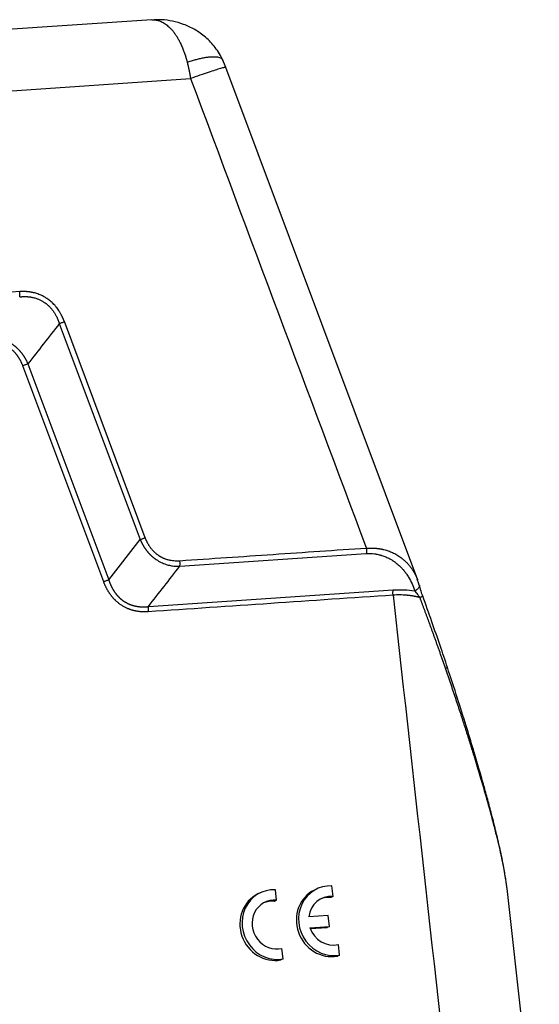
# Model space of a CAD drawing. Units: millimetres. Extents: x 849 to 1443, y 588 to 1008.
# Drawn here: x 986 to 1023, y 662 to 732 of the extents above; entities that cross this region are included whole.
import ezdxf

# ---------------------------------------------------------------- set-up
doc = ezdxf.new("R2010")
doc.units = ezdxf.units.MM
doc.header["$LTSCALE"] = 65.395
doc.layers.add('3D_1136065405002_HP6B_SOLIDLINE', color=7, linetype='CONTINUOUS')

msp = doc.modelspace()

# ---------------------------------------------------------------- linework, layer by layer
at = {"layer": '3D_1136065405002_HP6B_SOLIDLINE', "color": 7, "linetype": 'Continuous'}
for p, q in [((995.668, 731.617), (951.226, 728.591)), ((1014.52, 691.884), (1000.919, 728.241)), ((952.267, 724.305), (998.417, 727.448)), ((989.116, 710.078), (994.846, 694.761)), ((995.204, 694.895), (989.474, 710.213)), ((992.259, 691.767), (986.529, 707.085)), ((986.887, 707.219), (992.617, 691.901)), ((992.617, 691.901), (994.846, 694.761)), ((997.655, 692.869), (1010.871, 693.769)), ((995.426, 690.009), (1012.779, 691.191)), ((1003.346, 669.709), (1003.19, 669.633)), ((1004.514, 669.186), (1004.431, 669.932)), ((1007.349, 669.981), (1007.193, 669.905)), ((1008.516, 669.458), (1008.434, 670.204)), ((1023.136, 649.418), (1020.848, 670.014)), ((1004.514, 669.186), (1004.358, 669.109)), ((1008.516, 669.458), (1008.361, 669.382)), ((1008.172, 668.103), (1006.794, 668.009)), ((1008.257, 667.337), (1008.172, 668.103)), ((1006.879, 667.243), (1008.257, 667.337)), ((1006.902, 667.179), (1008.102, 667.261)), ((1008.257, 667.337), (1008.102, 667.261)), ((1008.978, 665.303), (1008.895, 666.049)), ((1004.975, 665.03), (1004.892, 665.776)), ((1004.975, 665.03), (1004.82, 664.954)), ((1008.978, 665.303), (1008.822, 665.226))]:
    msp.add_line(p, q, dxfattribs=at)
for centre, major_axis, start_param, end_param in [((1008.448, 667.736), (-1.099, 2.246), 5.80828, 9.169072), ((1004.289, 667.387), (-1.099, 2.246), 0.000017, 2.885886), ((1004.445, 667.463), (-1.099, 2.246), 5.80828, 9.169072), ((1008.292, 667.66), (-1.099, 2.246), 0.000017, 2.885886), ((1008.448, 667.736), (0.769, -1.572), 2.619387, 4.123216), ((1004.445, 667.463), (0.769, -1.572), 2.619387, 6.07478), ((1004.289, 667.387), (0.769, -1.572), 2.619387, 3.088888), ((1008.292, 667.66), (0.769, -1.572), 2.619387, 3.08884), ((1008.448, 667.736), (0.769, -1.572), 4.570951, 6.07478)]:
    msp.add_ellipse(centre, major_axis=major_axis, ratio=0.938133, start_param=start_param, end_param=end_param, dxfattribs=at)
for points, degree, knots in [([(995.669, 731.617), (995.67, 731.617), (995.677, 731.618), (995.69, 731.619), (995.709, 731.62), (995.727, 731.62), (995.745, 731.62), (995.764, 731.62), (995.782, 731.62), (995.8, 731.62), (995.817, 731.619), (995.828, 731.618), (995.832, 731.618)], 3, [0, 0, 0, 0, 0.021545, 0.133538, 0.245554, 0.357592, 0.469649, 0.581724, 0.693816, 0.805923, 0.918044, 1, 1, 1, 1]), ([(1000.718, 728.724), (1000.565, 729.056), (1000.21, 729.649), (999.512, 730.388), (998.744, 730.934), (997.948, 731.311), (997.154, 731.535), (996.447, 731.629), (996.011, 731.622), (995.832, 731.608)], 3, [0, 0, 0, 0, 0.180067, 0.347205, 0.502429, 0.647272, 0.783177, 0.91128, 1, 1, 1, 1]), ([(995.832, 731.618), (995.834, 731.618), (995.841, 731.618), (995.887, 731.614), (995.97, 731.604), (996.088, 731.58), (996.209, 731.543), (996.339, 731.491), (996.474, 731.423), (996.614, 731.336), (996.751, 731.234), (996.885, 731.118), (997.027, 730.976), (997.174, 730.807), (997.321, 730.611), (997.457, 730.405), (997.58, 730.193), (997.678, 730.003), (997.755, 729.839), (997.816, 729.703), (997.872, 729.566), (997.925, 729.43), (997.966, 729.317), (997.996, 729.23), (998.017, 729.168), (998.037, 729.106), (998.057, 729.045), (998.076, 728.983), (998.094, 728.921), (998.112, 728.86), (998.129, 728.798), (998.146, 728.737), (998.162, 728.676), (998.172, 728.636), (998.177, 728.615)], 3, [0, 0, 0, 0, 0.001739, 0.008201, 0.048103, 0.089307, 0.131821, 0.175652, 0.226188, 0.276556, 0.326731, 0.376699, 0.426467, 0.489449, 0.54978, 0.607437, 0.662464, 0.714887, 0.74661, 0.777522, 0.807633, 0.836966, 0.865546, 0.878337, 0.89102, 0.903592, 0.91605, 0.928393, 0.94062, 0.95273, 0.964723, 0.976599, 0.988357, 1, 1, 1, 1]), ([(998.177, 728.615), (998.275, 728.648), (998.374, 728.68), (998.571, 728.739), (998.669, 728.768), (998.863, 728.82), (998.959, 728.844), (999.148, 728.888), (999.24, 728.908), (999.42, 728.942), (999.508, 728.956), (999.676, 728.979), (999.758, 728.988), (999.912, 729), (999.985, 729.003), (1000.122, 729.002), (1000.186, 728.999), (1000.304, 728.986), (1000.358, 728.977), (1000.455, 728.952), (1000.498, 728.936), (1000.573, 728.9), (1000.605, 728.879), (1000.657, 728.832), (1000.678, 728.805), (1000.695, 728.773), (1000.697, 728.77), (1000.698, 728.767)], 3, [0, 0, 0, 0, 0.082512, 0.082512, 0.165023, 0.165023, 0.247535, 0.247535, 0.330047, 0.330047, 0.412558, 0.412558, 0.49507, 0.49507, 0.577582, 0.577582, 0.660093, 0.660093, 0.742605, 0.742605, 0.825117, 0.825117, 0.907628, 0.907628, 0.99014, 0.99014, 1, 1, 1, 1]), ([(998.177, 728.616), (998.18, 728.605), (998.185, 728.585), (998.193, 728.553), (998.201, 728.521), (998.208, 728.488), (998.216, 728.455), (998.225, 728.421), (998.233, 728.386), (998.241, 728.351), (998.249, 728.315), (998.257, 728.278), (998.266, 728.241), (998.274, 728.202), (998.282, 728.164), (998.291, 728.124), (998.299, 728.084), (998.308, 728.043), (998.316, 728.001), (998.325, 727.959), (998.333, 727.916), (998.342, 727.872), (998.35, 727.828), (998.359, 727.783), (998.367, 727.737), (998.375, 727.691), (998.384, 727.644), (998.392, 727.596), (998.4, 727.547), (998.409, 727.498), (998.414, 727.465), (998.417, 727.448)], 3, [0, 0, 0, 0, 0.027374, 0.055255, 0.083644, 0.11254, 0.141943, 0.171854, 0.202273, 0.2332, 0.264634, 0.296576, 0.329026, 0.361984, 0.39545, 0.429424, 0.463907, 0.498897, 0.534396, 0.570402, 0.606917, 0.64394, 0.681471, 0.71951, 0.758057, 0.797111, 0.836674, 0.876744, 0.917322, 0.958407, 1, 1, 1, 1]), ([(1000.919, 728.241), (1000.918, 728.243), (1000.916, 728.245), (1000.895, 728.25), (1000.855, 728.245), (1000.729, 728.217), (1000.644, 728.194), (1000.431, 728.132), (1000.303, 728.093), (1000.009, 727.999), (999.844, 727.945), (999.481, 727.822), (999.284, 727.755), (998.866, 727.609), (998.646, 727.53), (998.417, 727.448)], 3, [0, 0, 0, 0, 0.04411, 0.04411, 0.203425, 0.203425, 0.36274, 0.36274, 0.522055, 0.522055, 0.68137, 0.68137, 0.840685, 0.840685, 1, 1, 1, 1]), ([(986.307, 711.97), (986.312, 711.996), (986.315, 712.025), (986.321, 712.084), (986.322, 712.115), (986.323, 712.178), (986.323, 712.211), (986.32, 712.276), (986.317, 712.309), (986.314, 712.341)], 3, [0, 0, 0, 0, 0.25, 0.25, 0.5, 0.5, 0.75, 0.75, 1, 1, 1, 1]), ([(989.474, 710.213), (989.47, 710.223), (989.463, 710.243), (989.451, 710.273), (989.439, 710.304), (989.426, 710.334), (989.414, 710.365), (989.4, 710.396), (989.387, 710.427), (989.373, 710.459), (989.359, 710.49), (989.344, 710.522), (989.329, 710.554), (989.313, 710.586), (989.297, 710.619), (989.281, 710.651), (989.264, 710.683), (989.246, 710.716), (989.219, 710.767), (989.176, 710.843), (989.111, 710.949), (989.029, 711.073), (988.921, 711.22), (988.802, 711.363), (988.692, 711.479), (988.592, 711.576), (988.489, 711.668), (988.367, 711.766), (988.217, 711.873), (988.037, 711.983), (987.847, 712.079), (987.675, 712.151), (987.524, 712.204), (987.396, 712.241), (987.293, 712.267), (987.216, 712.284), (987.138, 712.299), (987.059, 712.312), (986.984, 712.323), (986.914, 712.331), (986.849, 712.337), (986.786, 712.342), (986.723, 712.346), (986.662, 712.348), (986.601, 712.349), (986.542, 712.35), (986.483, 712.349), (986.426, 712.347), (986.369, 712.345), (986.332, 712.342), (986.314, 712.341)], 3, [0, 0, 0, 0, 0.007648, 0.015373, 0.023174, 0.031053, 0.039008, 0.047041, 0.055152, 0.06334, 0.071607, 0.079951, 0.088374, 0.096876, 0.105456, 0.114116, 0.122855, 0.131674, 0.140573, 0.164193, 0.193771, 0.229316, 0.270844, 0.32423, 0.36268, 0.386156, 0.424043, 0.461964, 0.499911, 0.557008, 0.61585, 0.65529, 0.694665, 0.733971, 0.753521, 0.773197, 0.793, 0.812933, 0.832995, 0.849435, 0.86562, 0.88155, 0.897227, 0.912653, 0.927829, 0.942756, 0.957435, 0.971868, 0.986056, 1, 1, 1, 1]), ([(986.308, 711.968), (986.318, 711.969), (986.337, 711.972), (986.368, 711.976), (986.401, 711.979), (986.437, 711.983), (986.476, 711.986), (986.517, 711.988), (986.561, 711.991), (986.608, 711.992), (986.657, 711.993), (986.709, 711.993), (986.763, 711.991), (986.82, 711.989), (986.879, 711.984), (986.941, 711.979), (987.006, 711.971), (987.073, 711.962), (987.143, 711.95), (987.229, 711.933), (987.328, 711.909), (987.438, 711.877), (987.543, 711.842), (987.642, 711.803), (987.735, 711.762), (987.823, 711.719), (987.904, 711.675), (987.981, 711.63), (988.072, 711.57), (988.183, 711.49), (988.313, 711.381), (988.447, 711.252), (988.581, 711.101), (988.687, 710.96), (988.767, 710.839), (988.823, 710.749), (988.872, 710.661), (988.916, 710.578), (988.954, 710.499), (988.988, 710.424), (989.017, 710.354), (989.043, 710.289), (989.065, 710.228), (989.084, 710.174), (989.1, 710.124), (989.11, 710.093), (989.114, 710.078)], 3, [0, 0, 0, 0, 0.007962, 0.016626, 0.025993, 0.036063, 0.046838, 0.058318, 0.070505, 0.0834, 0.097004, 0.111318, 0.126344, 0.142083, 0.158538, 0.175709, 0.193599, 0.21221, 0.231544, 0.251603, 0.284093, 0.315378, 0.34545, 0.374302, 0.401925, 0.428315, 0.453465, 0.47737, 0.500027, 0.541658, 0.587345, 0.637059, 0.690762, 0.748411, 0.778183, 0.806333, 0.83287, 0.8578, 0.881129, 0.902862, 0.923004, 0.941561, 0.958535, 0.973931, 0.987752, 1, 1, 1, 1]), ([(989.114, 710.078), (989.142, 710.089), (989.171, 710.1), (989.231, 710.123), (989.262, 710.135), (989.323, 710.158), (989.354, 710.169), (989.415, 710.192), (989.445, 710.202), (989.474, 710.213)], 3, [0, 0, 0, 0, 0.25, 0.25, 0.5, 0.5, 0.75, 0.75, 1, 1, 1, 1]), ([(986.529, 707.085), (986.369, 707.513), (986.115, 707.844), (985.877, 708.155), (985.258, 708.571), (984.891, 708.668), (984.504, 708.769), (984.071, 708.74)], 2, [0, 0, 0, 0.25, 0.25, 0.5, 0.75, 0.75, 1, 1, 1]), ([(984.078, 709.111), (984.088, 709.111), (984.106, 709.112), (984.135, 709.112), (984.163, 709.112), (984.191, 709.112), (984.219, 709.111), (984.247, 709.11), (984.275, 709.109), (984.303, 709.108), (984.331, 709.107), (984.358, 709.105), (984.386, 709.103), (984.413, 709.101), (984.441, 709.098), (984.468, 709.095), (984.495, 709.093), (984.523, 709.089), (984.55, 709.086), (984.577, 709.082), (984.604, 709.078), (984.63, 709.074), (984.657, 709.07), (984.684, 709.065), (984.71, 709.06), (984.737, 709.055), (984.763, 709.05), (984.79, 709.044), (984.816, 709.038), (984.842, 709.032), (984.868, 709.026), (984.894, 709.019), (984.92, 709.013), (984.945, 709.006), (984.971, 708.999), (984.996, 708.991), (985.022, 708.983), (985.047, 708.975), (985.072, 708.967), (985.097, 708.959), (985.122, 708.95), (985.147, 708.942), (985.172, 708.933), (985.197, 708.923), (985.221, 708.914), (985.246, 708.904), (985.27, 708.894), (985.294, 708.884), (985.318, 708.874), (985.342, 708.863), (985.366, 708.852), (985.39, 708.841), (985.413, 708.83), (985.437, 708.818), (985.46, 708.807), (985.483, 708.795), (985.507, 708.783), (985.53, 708.77), (985.552, 708.758), (985.575, 708.745), (985.598, 708.732), (985.62, 708.719), (985.643, 708.705), (985.665, 708.692), (985.687, 708.678), (985.709, 708.664), (985.731, 708.65), (985.759, 708.631), (985.793, 708.607), (985.833, 708.579), (985.873, 708.549), (985.913, 708.519), (985.952, 708.488), (985.99, 708.456), (986.028, 708.424), (986.066, 708.39), (986.103, 708.356), (986.14, 708.322), (986.176, 708.286), (986.212, 708.25), (986.247, 708.213), (986.282, 708.175), (986.316, 708.136), (986.35, 708.097), (986.383, 708.057), (986.416, 708.016), (986.448, 707.975), (986.48, 707.933), (986.511, 707.89), (986.542, 707.847), (986.572, 707.802), (986.601, 707.757), (986.63, 707.712), (986.659, 707.665), (986.686, 707.619), (986.714, 707.571), (986.74, 707.523), (986.766, 707.474), (986.792, 707.424), (986.817, 707.374), (986.841, 707.323), (986.864, 707.271), (986.879, 707.236), (986.887, 707.219)], 3, [0, 0, 0, 0, 0.0082, 0.016374, 0.024523, 0.032646, 0.040745, 0.048818, 0.056867, 0.064892, 0.072893, 0.080871, 0.088825, 0.096756, 0.104664, 0.112549, 0.120413, 0.128255, 0.136075, 0.143873, 0.151651, 0.159409, 0.167146, 0.174863, 0.18256, 0.190238, 0.197897, 0.205537, 0.213159, 0.220762, 0.228348, 0.235917, 0.243469, 0.251004, 0.258522, 0.266025, 0.273512, 0.280983, 0.28844, 0.295882, 0.30331, 0.310723, 0.318124, 0.325511, 0.332885, 0.340247, 0.347597, 0.354935, 0.362262, 0.369578, 0.376883, 0.384178, 0.391463, 0.398739, 0.406005, 0.413263, 0.420513, 0.427755, 0.434989, 0.442216, 0.449436, 0.45665, 0.463858, 0.471061, 0.478258, 0.48545, 0.492638, 0.499822, 0.513373, 0.526939, 0.540524, 0.55413, 0.56776, 0.581416, 0.595102, 0.608819, 0.622571, 0.636359, 0.650187, 0.664057, 0.677971, 0.691932, 0.705942, 0.720004, 0.73412, 0.748292, 0.762523, 0.776816, 0.791171, 0.805592, 0.820081, 0.83464, 0.849271, 0.863977, 0.878758, 0.893618, 0.908559, 0.923582, 0.938689, 0.953883, 0.969164, 0.984536, 1, 1, 1, 1]), ([(994.846, 694.761), (994.874, 694.771), (994.903, 694.783), (994.962, 694.805), (994.992, 694.817), (995.054, 694.84), (995.084, 694.851), (995.145, 694.874), (995.175, 694.885), (995.204, 694.895)], 3, [0, 0, 0, 0, 0.25, 0.25, 0.5, 0.5, 0.75, 0.75, 1, 1, 1, 1]), ([(994.847, 694.761), (994.851, 694.752), (994.858, 694.735), (994.869, 694.71), (994.88, 694.684), (994.892, 694.657), (994.904, 694.631), (994.917, 694.605), (994.93, 694.578), (994.943, 694.551), (994.956, 694.524), (994.97, 694.496), (994.985, 694.469), (995, 694.441), (995.015, 694.413), (995.031, 694.385), (995.047, 694.357), (995.063, 694.329), (995.08, 694.3), (995.098, 694.272), (995.116, 694.243), (995.134, 694.214), (995.153, 694.186), (995.172, 694.157), (995.192, 694.128), (995.213, 694.099), (995.234, 694.07), (995.255, 694.04), (995.277, 694.011), (995.3, 693.982), (995.323, 693.953), (995.346, 693.924), (995.371, 693.895), (995.395, 693.866), (995.421, 693.837), (995.447, 693.808), (995.473, 693.78), (995.5, 693.751), (995.528, 693.722), (995.556, 693.694), (995.585, 693.666), (995.615, 693.638), (995.645, 693.61), (995.675, 693.582), (995.707, 693.555), (995.739, 693.528), (995.771, 693.501), (995.805, 693.474), (995.838, 693.448), (995.873, 693.422), (995.908, 693.396), (995.944, 693.371), (996.08, 693.277), (996.32, 693.14), (996.665, 693.002), (996.989, 692.917), (997.286, 692.875), (997.489, 692.867), (997.608, 692.869), (997.639, 692.87), (997.654, 692.87)], 3, [0, 0, 0, 0, 0.007504, 0.015099, 0.022786, 0.030564, 0.038434, 0.046395, 0.054448, 0.062593, 0.070829, 0.079157, 0.087576, 0.096087, 0.10469, 0.113384, 0.12217, 0.131048, 0.140018, 0.14908, 0.158233, 0.167479, 0.176817, 0.186247, 0.195769, 0.205383, 0.215089, 0.224888, 0.23478, 0.244763, 0.25484, 0.265009, 0.275271, 0.285626, 0.296074, 0.306615, 0.317249, 0.327976, 0.338797, 0.349711, 0.360719, 0.371821, 0.383017, 0.394306, 0.40569, 0.417168, 0.42874, 0.440407, 0.452169, 0.464025, 0.475977, 0.488024, 0.500166, 0.612757, 0.716231, 0.810679, 0.896165, 0.972725, 0.986733, 1, 1, 1, 1]), ([(997.662, 693.24), (997.654, 693.239), (997.638, 693.238), (997.615, 693.237), (997.591, 693.236), (997.524, 693.233), (997.408, 693.232), (997.231, 693.241), (997.031, 693.267), (996.854, 693.307), (996.715, 693.348), (996.627, 693.379), (996.559, 693.406), (996.509, 693.428), (996.478, 693.442), (996.449, 693.455), (996.416, 693.471), (996.374, 693.492), (996.332, 693.515), (996.29, 693.539), (996.248, 693.564), (996.207, 693.589), (996.166, 693.616), (996.086, 693.672), (995.97, 693.761), (995.85, 693.872), (995.759, 693.966), (995.694, 694.04), (995.632, 694.116), (995.577, 694.189), (995.53, 694.257), (995.489, 694.32), (995.451, 694.381), (995.415, 694.442), (995.381, 694.502), (995.35, 694.562), (995.321, 694.62), (995.294, 694.677), (995.269, 694.734), (995.246, 694.789), (995.224, 694.842), (995.211, 694.878), (995.204, 694.895)], 3, [0, 0, 0, 0, 0.007606, 0.015276, 0.023009, 0.030807, 0.079505, 0.136184, 0.200886, 0.273675, 0.309336, 0.338802, 0.36206, 0.379103, 0.389925, 0.394521, 0.40928, 0.424135, 0.439086, 0.454131, 0.469271, 0.484506, 0.499834, 0.515255, 0.575177, 0.635946, 0.666216, 0.696466, 0.726695, 0.756904, 0.780307, 0.803129, 0.825372, 0.847039, 0.868134, 0.88866, 0.90862, 0.928015, 0.946849, 0.965123, 0.982839, 1, 1, 1, 1]), ([(1010.877, 694.14), (1008.675, 693.99), (1004.27, 693.69), (999.864, 693.39), (997.662, 693.24)], 3, [0, 0, 0, 0, 0.499997, 1, 1, 1, 1]), ([(1010.877, 694.14), (1010.881, 694.106), (1010.884, 694.071), (1010.887, 694.003), (1010.887, 693.97), (1010.886, 693.906), (1010.884, 693.875), (1010.878, 693.819), (1010.875, 693.792), (1010.871, 693.769)], 3, [0, 0, 0, 0, 0.25, 0.25, 0.5, 0.5, 0.75, 0.75, 1, 1, 1, 1]), ([(1010.877, 694.14), (1010.886, 694.141), (1010.904, 694.142), (1010.931, 694.145), (1010.958, 694.147), (1010.985, 694.149), (1011.012, 694.151), (1011.039, 694.152), (1011.066, 694.154), (1011.093, 694.155), (1011.12, 694.156), (1011.147, 694.157), (1011.174, 694.158), (1011.201, 694.158), (1011.229, 694.158), (1011.256, 694.159), (1011.283, 694.158), (1011.31, 694.158), (1011.337, 694.158), (1011.364, 694.157), (1011.392, 694.156), (1011.419, 694.155), (1011.446, 694.153), (1011.473, 694.152), (1011.5, 694.15), (1011.528, 694.148), (1011.555, 694.146), (1011.582, 694.144), (1011.609, 694.141), (1011.636, 694.138), (1011.664, 694.135), (1011.691, 694.132), (1011.718, 694.129), (1011.745, 694.125), (1011.772, 694.121), (1011.799, 694.117), (1011.826, 694.113), (1011.853, 694.109), (1011.88, 694.104), (1011.907, 694.099), (1011.934, 694.094), (1011.961, 694.089), (1011.988, 694.083), (1012.015, 694.078), (1012.042, 694.072), (1012.069, 694.066), (1012.096, 694.059), (1012.167, 694.042), (1012.281, 694.01), (1012.436, 693.96), (1012.589, 693.902), (1012.739, 693.836), (1012.888, 693.763), (1013.034, 693.681), (1013.18, 693.589), (1013.328, 693.485), (1013.478, 693.368), (1013.628, 693.236), (1013.775, 693.09), (1013.918, 692.929), (1014.056, 692.753), (1014.148, 692.618), (1014.202, 692.532), (1014.221, 692.502), (1014.24, 692.47), (1014.26, 692.437), (1014.279, 692.402), (1014.299, 692.366), (1014.32, 692.329), (1014.34, 692.29), (1014.36, 692.25), (1014.381, 692.208), (1014.402, 692.165), (1014.422, 692.121), (1014.443, 692.075), (1014.461, 692.032), (1014.472, 692.005), (1014.477, 691.993)], 3, [0, 0, 0, 0, 0.004961, 0.009935, 0.014922, 0.019922, 0.024935, 0.029961, 0.035001, 0.040055, 0.045123, 0.050205, 0.0553, 0.060411, 0.065536, 0.070675, 0.07583, 0.081, 0.086184, 0.091385, 0.0966, 0.101832, 0.107079, 0.112342, 0.117621, 0.122917, 0.128229, 0.133558, 0.138903, 0.144265, 0.149644, 0.155041, 0.160454, 0.165885, 0.171334, 0.1768, 0.182284, 0.187787, 0.193307, 0.198845, 0.204402, 0.209977, 0.215571, 0.221184, 0.226815, 0.232465, 0.238135, 0.243824, 0.27767, 0.312196, 0.34742, 0.383364, 0.419495, 0.457208, 0.496518, 0.537435, 0.582257, 0.629472, 0.679093, 0.73113, 0.785591, 0.842486, 0.850977, 0.85979, 0.868924, 0.878381, 0.888159, 0.898259, 0.908682, 0.919426, 0.930492, 0.94188, 0.95359, 0.965623, 0.977977, 0.990653, 1, 1, 1, 1]), ([(1010.871, 693.769), (1011.066, 693.782), (1011.26, 693.776), (1011.538, 693.741), (1011.675, 693.717), (1011.829, 693.679), (1011.905, 693.658), (1011.937, 693.648), (1011.958, 693.642), (1011.967, 693.639), (1012.078, 693.604), (1012.174, 693.568), (1012.314, 693.508), (1012.383, 693.477), (1012.461, 693.438), (1012.499, 693.418), (1012.519, 693.408), (1012.527, 693.404), (1012.532, 693.401), (1012.536, 693.399), (1012.558, 693.387), (1012.591, 693.368), (1012.66, 693.328), (1012.686, 693.312), (1012.729, 693.285), (1012.751, 693.27), (1012.775, 693.254), (1012.792, 693.243), (1012.801, 693.237), (1012.868, 693.191), (1012.919, 693.153), (1012.984, 693.103), (1013.004, 693.088), (1013.031, 693.066), (1013.044, 693.056), (1013.058, 693.044), (1013.063, 693.039), (1013.067, 693.036), (1013.068, 693.036), (1013.155, 692.964), (1013.275, 692.854), (1013.386, 692.738), (1013.441, 692.679), (1013.467, 692.649), (1013.498, 692.614), (1013.513, 692.596), (1013.521, 692.587), (1013.524, 692.584), (1013.526, 692.581), (1013.528, 692.579), (1013.534, 692.572), (1013.553, 692.549), (1013.601, 692.489), (1013.62, 692.465), (1013.652, 692.422), (1013.669, 692.399), (1013.691, 692.369), (1013.703, 692.353), (1013.707, 692.347), (1013.711, 692.342), (1013.713, 692.339), (1013.775, 692.251), (1013.829, 692.167), (1014.055, 691.79), (1014.196, 691.465), (1014.297, 691.125)], 3, [0, 0, 0, 0, 0.125, 0.125, 0.1875, 0.21875, 0.234375, 0.242188, 0.242188, 0.25, 0.25, 0.3125, 0.3125, 0.34375, 0.359375, 0.367188, 0.371094, 0.373047, 0.373047, 0.375, 0.375, 0.40625, 0.40625, 0.421875, 0.421875, 0.429688, 0.433594, 0.433594, 0.4375, 0.4375, 0.46875, 0.46875, 0.484375, 0.484375, 0.492188, 0.496094, 0.498047, 0.498047, 0.5, 0.5, 0.5625, 0.59375, 0.59375, 0.609375, 0.617188, 0.621094, 0.623047, 0.624023, 0.624023, 0.625, 0.625, 0.65625, 0.65625, 0.671875, 0.671875, 0.679688, 0.683594, 0.685547, 0.686523, 0.686523, 0.6875, 0.6875, 0.75, 0.75, 1, 1, 1, 1]), ([(997.654, 692.87), (997.659, 692.896), (997.663, 692.925), (997.669, 692.983), (997.671, 693.014), (997.672, 693.077), (997.671, 693.11), (997.668, 693.175), (997.665, 693.207), (997.662, 693.24)], 3, [0, 0, 0, 0, 0.25, 0.25, 0.5, 0.5, 0.75, 0.75, 1, 1, 1, 1]), ([(992.617, 691.901), (992.62, 691.892), (992.626, 691.875), (992.635, 691.848), (992.644, 691.822), (992.653, 691.795), (992.663, 691.769), (992.672, 691.743), (992.682, 691.717), (992.692, 691.692), (992.702, 691.666), (992.712, 691.641), (992.722, 691.616), (992.733, 691.591), (992.744, 691.566), (992.754, 691.542), (992.765, 691.517), (992.776, 691.493), (992.788, 691.469), (992.799, 691.445), (992.811, 691.422), (992.823, 691.398), (992.834, 691.375), (992.846, 691.352), (992.859, 691.329), (992.871, 691.306), (992.883, 691.283), (992.896, 691.261), (992.909, 691.239), (992.922, 691.217), (992.935, 691.195), (992.948, 691.173), (992.961, 691.151), (992.975, 691.13), (992.989, 691.109), (993.002, 691.088), (993.016, 691.067), (993.03, 691.047), (993.045, 691.026), (993.059, 691.006), (993.073, 690.986), (993.088, 690.966), (993.103, 690.947), (993.118, 690.927), (993.133, 690.908), (993.148, 690.889), (993.163, 690.87), (993.179, 690.851), (993.194, 690.833), (993.21, 690.815), (993.226, 690.797), (993.242, 690.779), (993.258, 690.761), (993.274, 690.743), (993.29, 690.726), (993.307, 690.709), (993.323, 690.692), (993.34, 690.675), (993.357, 690.659), (993.374, 690.642), (993.391, 690.626), (993.408, 690.61), (993.425, 690.595), (993.443, 690.579), (993.46, 690.564), (993.478, 690.549), (993.496, 690.534), (993.514, 690.519), (993.532, 690.504), (993.55, 690.49), (993.568, 690.476), (993.587, 690.462), (993.605, 690.448), (993.624, 690.435), (993.643, 690.421), (993.662, 690.408), (993.688, 690.39), (993.722, 690.368), (993.763, 690.342), (993.806, 690.317), (993.848, 690.292), (993.892, 690.269), (993.936, 690.246), (993.98, 690.225), (994.025, 690.204), (994.071, 690.184), (994.117, 690.165), (994.164, 690.147), (994.211, 690.13), (994.259, 690.114), (994.307, 690.099), (994.356, 690.085), (994.405, 690.072), (994.455, 690.06), (994.505, 690.048), (994.556, 690.038), (994.607, 690.029), (994.658, 690.021), (994.711, 690.013), (994.763, 690.007), (994.816, 690.001), (994.87, 689.997), (994.923, 689.994), (994.978, 689.991), (995.032, 689.99), (995.088, 689.99), (995.143, 689.99), (995.199, 689.992), (995.255, 689.995), (995.312, 689.999), (995.369, 690.003), (995.407, 690.007), (995.426, 690.009)], 3, [0, 0, 0, 0, 0.00747, 0.014911, 0.022323, 0.029706, 0.037061, 0.044388, 0.051687, 0.058958, 0.066202, 0.073419, 0.080609, 0.087773, 0.09491, 0.102022, 0.109108, 0.116168, 0.123203, 0.130214, 0.1372, 0.144162, 0.1511, 0.158014, 0.164905, 0.171773, 0.178619, 0.185442, 0.192244, 0.199023, 0.205782, 0.212519, 0.219236, 0.225932, 0.232609, 0.239266, 0.245903, 0.252522, 0.259122, 0.265704, 0.272269, 0.278815, 0.285345, 0.291858, 0.298355, 0.304835, 0.3113, 0.31775, 0.324185, 0.330605, 0.337012, 0.343405, 0.349784, 0.356151, 0.362505, 0.368848, 0.375178, 0.381497, 0.387806, 0.394104, 0.400392, 0.406671, 0.41294, 0.4192, 0.425452, 0.431697, 0.437934, 0.444163, 0.450386, 0.456603, 0.462814, 0.46902, 0.475221, 0.481417, 0.487609, 0.493798, 0.499984, 0.513231, 0.526496, 0.539782, 0.553094, 0.566437, 0.579814, 0.59323, 0.606689, 0.620194, 0.633751, 0.647362, 0.661033, 0.674767, 0.688567, 0.702438, 0.716383, 0.730406, 0.744511, 0.758702, 0.772981, 0.787352, 0.801819, 0.816384, 0.831052, 0.845825, 0.860707, 0.8757, 0.890807, 0.906032, 0.921377, 0.936845, 0.952439, 0.968161, 0.984014, 1, 1, 1, 1]), ([(995.419, 689.639), (994.863, 689.601), (994.361, 689.733), (993.892, 689.856), (993.099, 690.39), (992.792, 690.791), (992.466, 691.215), (992.259, 691.767)], 2, [0, 0, 0, 0.25, 0.25, 0.5, 0.75, 0.75, 1, 1, 1]), ([(1012.772, 690.82), (1012.769, 690.853), (1012.766, 690.885), (1012.763, 690.951), (1012.763, 690.983), (1012.764, 691.047), (1012.766, 691.077), (1012.771, 691.137), (1012.775, 691.165), (1012.779, 691.191)], 3, [0, 0, 0, 0, 0.25, 0.25, 0.5, 0.5, 0.75, 0.75, 1, 1, 1, 1]), ([(1014.635, 691.525), (1014.637, 691.508), (1014.637, 691.491), (1014.632, 691.451), (1014.627, 691.427), (1014.608, 691.381), (1014.596, 691.358), (1014.565, 691.312), (1014.546, 691.29), (1014.504, 691.248), (1014.481, 691.228), (1014.431, 691.193), (1014.405, 691.176), (1014.351, 691.148), (1014.324, 691.136), (1014.297, 691.125)], 3, [0, 0, 0, 0, 0.118117, 0.118117, 0.265098, 0.265098, 0.412078, 0.412078, 0.559059, 0.559059, 0.706039, 0.706039, 0.85302, 0.85302, 1, 1, 1, 1]), ([(1014.884, 690.729), (1014.837, 690.863), (1014.769, 691.067), (1014.692, 691.334), (1014.653, 691.464), (1014.634, 691.527)], 3, [0, 0, 0, 0, 0.431651, 0.698321, 1, 1, 1, 1]), ([(1014.677, 690.647), (1014.665, 690.65), (1014.642, 690.656), (1014.606, 690.665), (1014.57, 690.674), (1014.535, 690.683), (1014.499, 690.691), (1014.463, 690.699), (1014.427, 690.707), (1014.391, 690.715), (1014.355, 690.722), (1014.319, 690.729), (1014.283, 690.736), (1014.247, 690.743), (1014.211, 690.749), (1014.174, 690.755), (1014.138, 690.761), (1014.101, 690.767), (1014.065, 690.772), (1014.028, 690.778), (1013.992, 690.783), (1013.955, 690.788), (1013.919, 690.792), (1013.882, 690.796), (1013.845, 690.801), (1013.808, 690.804), (1013.771, 690.808), (1013.668, 690.818), (1013.498, 690.829), (1013.258, 690.836), (1013.016, 690.834), (1012.854, 690.826), (1012.772, 690.82), (1012.772, 690.82)], 3, [0, 0, 0, 0, 0.019935, 0.039839, 0.059713, 0.079556, 0.09937, 0.119155, 0.138911, 0.158639, 0.178338, 0.198011, 0.217656, 0.237275, 0.256868, 0.276435, 0.295977, 0.315494, 0.334987, 0.354456, 0.373901, 0.393324, 0.412724, 0.432103, 0.451459, 0.470795, 0.49011, 0.509405, 0.632574, 0.7553, 0.877706, 0.999921, 1, 1, 1, 1]), ([(1014.297, 691.125), (1014.326, 691.093), (1014.405, 691.001), (1014.531, 690.839), (1014.631, 690.707), (1014.677, 690.647)], 3, [0, 0, 0, 0, 0.251994, 0.657425, 1, 1, 1, 1]), ([(1016.484, 685.643), (1016.469, 685.688), (1016.438, 685.778), (1016.392, 685.912), (1016.346, 686.044), (1016.3, 686.176), (1016.255, 686.306), (1016.209, 686.435), (1016.165, 686.563), (1016.12, 686.69), (1016.076, 686.816), (1016.032, 686.94), (1015.988, 687.064), (1015.945, 687.186), (1015.902, 687.307), (1015.859, 687.427), (1015.817, 687.545), (1015.775, 687.663), (1015.733, 687.779), (1015.691, 687.894), (1015.65, 688.008), (1015.609, 688.121), (1015.569, 688.233), (1015.529, 688.343), (1015.489, 688.452), (1015.45, 688.56), (1015.411, 688.667), (1015.372, 688.773), (1015.334, 688.878), (1015.296, 688.981), (1015.258, 689.084), (1015.221, 689.185), (1015.184, 689.285), (1015.148, 689.384), (1015.111, 689.481), (1015.076, 689.578), (1015.04, 689.673), (1015.005, 689.768), (1014.971, 689.861), (1014.936, 689.953), (1014.903, 690.043), (1014.869, 690.133), (1014.836, 690.222), (1014.804, 690.309), (1014.771, 690.395), (1014.74, 690.48), (1014.708, 690.564), (1014.687, 690.62), (1014.677, 690.647)], 3, [0, 0, 0, 0, 0.026896, 0.053562, 0.08, 0.106208, 0.132187, 0.157937, 0.183457, 0.208749, 0.233811, 0.258644, 0.283248, 0.307623, 0.331768, 0.355685, 0.379372, 0.40283, 0.426058, 0.449058, 0.471828, 0.49437, 0.516682, 0.538764, 0.560618, 0.582242, 0.603638, 0.624804, 0.645741, 0.666449, 0.686927, 0.707177, 0.727197, 0.746988, 0.76655, 0.785882, 0.804986, 0.82386, 0.842506, 0.860922, 0.879108, 0.897066, 0.914795, 0.932294, 0.949564, 0.966605, 0.983417, 1, 1, 1, 1]), ([(1016.629, 685.687), (1016.458, 686.206), (1016.095, 687.29), (1015.507, 688.982), (1015.09, 690.155), (1014.871, 690.764)], 3, [0, 0, 0, 0, 0.305675, 0.639014, 1, 1, 1, 1]), ([(995.426, 690.009), (995.421, 689.983), (995.418, 689.955), (995.412, 689.896), (995.411, 689.865), (995.41, 689.801), (995.41, 689.769), (995.413, 689.704), (995.416, 689.671), (995.419, 689.639)], 3, [0, 0, 0, 0, 0.25, 0.25, 0.5, 0.5, 0.75, 0.75, 1, 1, 1, 1]), ([(1020.849, 670.012), (1020.836, 670.124), (1020.8, 670.416), (1020.723, 670.917), (1020.611, 671.534), (1020.473, 672.215), (1020.307, 672.959), (1020.114, 673.766), (1019.885, 674.67), (1019.615, 675.68), (1019.301, 676.802), (1018.948, 678.009), (1018.675, 678.914), (1018.499, 679.487), (1018.432, 679.701), (1018.365, 679.918), (1018.296, 680.138), (1018.227, 680.36), (1018.156, 680.585), (1018.084, 680.813), (1018.01, 681.043), (1017.936, 681.276), (1017.86, 681.512), (1017.783, 681.75), (1017.705, 681.991), (1017.626, 682.235), (1017.546, 682.481), (1017.464, 682.73), (1017.381, 682.982), (1017.297, 683.236), (1017.211, 683.493), (1017.125, 683.753), (1017.037, 684.015), (1016.948, 684.28), (1016.858, 684.547), (1016.766, 684.817), (1016.673, 685.09), (1016.579, 685.366), (1016.516, 685.55), (1016.484, 685.643)], 3, [0, 0, 0, 0, 0.024433, 0.062896, 0.104643, 0.149779, 0.19839, 0.250542, 0.306289, 0.37225, 0.443272, 0.519392, 0.600643, 0.613931, 0.627385, 0.641004, 0.654788, 0.668738, 0.682853, 0.697133, 0.711579, 0.726191, 0.740969, 0.755912, 0.771021, 0.786297, 0.801738, 0.817345, 0.833118, 0.849058, 0.865164, 0.881436, 0.897874, 0.914479, 0.93125, 0.948188, 0.965292, 0.982563, 1, 1, 1, 1]), ([(1020.819, 670.252), (1020.804, 670.37), (1020.769, 670.626), (1020.704, 671.035), (1020.575, 671.762), (1020.361, 672.801), (1020.051, 674.123), (1019.742, 675.342), (1019.45, 676.435), (1019.165, 677.466), (1018.84, 678.604), (1018.435, 679.976), (1017.93, 681.635), (1017.316, 683.586), (1016.864, 684.977), (1016.619, 685.718)], 3, [0, 0, 0, 0, 0.024982, 0.053972, 0.084504, 0.172908, 0.260517, 0.343216, 0.408928, 0.471288, 0.541307, 0.627156, 0.734068, 0.85835, 1, 1, 1, 1])]:
    msp.add_open_spline(points, degree=degree, knots=knots, dxfattribs=at)
for points, degree in [([(1000.92, 728.238), (1000.819, 728.508), (1000.697, 728.768)], 2), ([(998.417, 727.448), (1002.57, 716.345), (1006.724, 705.242), (1010.877, 694.14)], 3), ([(1014.643, 691.495), (1014.46, 691.986)], 1), ([(1012.779, 691.191), (1013.3, 691.227), (1013.806, 691.205), (1014.297, 691.125)], 3), ([(1012.772, 690.82), (1006.988, 690.426), (1001.204, 690.032), (995.419, 689.639)], 3)]:
    msp.add_open_spline(points, degree=degree, dxfattribs=at)
at = {"layer": '3D_1136065405002_HP6B_SOLIDLINE', "color": 7, "linetype": 'Continuous', "extrusion": (5.5323e-10, -8.12352e-09, -1)}
msp.add_open_spline([(986.314, 712.341), (980.049, 711.914), (973.784, 711.488), (967.519, 711.061)], degree=3, dxfattribs=at)
at = {"layer": '3D_1136065405002_HP6B_SOLIDLINE', "color": 7, "linetype": 'Continuous', "extrusion": (6.02806e-09, -4.69872e-09, -1)}
msp.add_open_spline([(989.116, 710.078), (988.373, 709.125), (987.63, 708.172), (986.887, 707.219)], degree=3, dxfattribs=at)
at = {"layer": '3D_1136065405002_HP6B_SOLIDLINE', "color": 7, "linetype": 'Continuous', "extrusion": (-5.419e-13, 1.4156e-12, -1)}
msp.add_open_spline([(986.887, 707.219), (986.859, 707.208), (986.83, 707.197), (986.771, 707.174), (986.741, 707.163), (986.679, 707.14), (986.649, 707.128), (986.588, 707.106), (986.558, 707.095), (986.529, 707.085)], degree=3, knots=[0, 0, 0, 0, 0.25, 0.25, 0.5, 0.5, 0.75, 0.75, 1, 1, 1, 1], dxfattribs=at)
at = {"layer": '3D_1136065405002_HP6B_SOLIDLINE', "color": 7, "linetype": 'Continuous', "extrusion": (-3.472e-10, 2.70648e-10, -1)}
msp.add_open_spline([(995.426, 690.009), (996.169, 690.963), (996.912, 691.916), (997.655, 692.869)], degree=3, dxfattribs=at)
at = {"layer": '3D_1136065405002_HP6B_SOLIDLINE', "color": 7, "linetype": 'Continuous', "extrusion": (-4.022e-13, 1.0721e-12, -1)}
msp.add_open_spline([(992.619, 691.902), (992.591, 691.891), (992.562, 691.879), (992.502, 691.856), (992.471, 691.845), (992.41, 691.822), (992.379, 691.81), (992.318, 691.788), (992.288, 691.777), (992.259, 691.767)], degree=3, knots=[0, 0, 0, 0, 0.25, 0.25, 0.5, 0.5, 0.75, 0.75, 1, 1, 1, 1], dxfattribs=at)
at = {"layer": '3D_1136065405002_HP6B_SOLIDLINE', "color": 7, "linetype": 'Continuous', "extrusion": (8.9094e-12, 3.5272e-12, -1)}
msp.add_open_spline([(1014.477, 691.993), (1014.479, 691.988), (1014.488, 691.967), (1014.502, 691.931), (1014.514, 691.9), (1014.52, 691.885)], degree=3, knots=[0, 0, 0, 0, 0.127866, 0.594313, 1, 1, 1, 1], dxfattribs=at)
at = {"layer": '3D_1136065405002_HP6B_SOLIDLINE', "color": 7, "linetype": 'Continuous', "extrusion": (-8.69897e-10, -9.66239e-11, -1)}
msp.add_open_spline([(1012.772, 690.82), (1014.32, 676.884), (1015.868, 662.947), (1017.417, 649.01)], degree=3, dxfattribs=at)
at = {"layer": '3D_1136065405002_HP6B_SOLIDLINE', "color": 7, "linetype": 'Continuous', "extrusion": (5.917e-13, -1.425e-12, -1)}
msp.add_open_spline([(1014.872, 690.734), (1014.876, 690.735), (1014.879, 690.735), (1014.882, 690.735), (1014.882, 690.734), (1014.878, 690.731), (1014.874, 690.729), (1014.864, 690.723), (1014.856, 690.72), (1014.839, 690.712), (1014.828, 690.707), (1014.804, 690.697), (1014.791, 690.692), (1014.761, 690.68), (1014.746, 690.674), (1014.712, 690.661), (1014.695, 690.654), (1014.677, 690.647)], degree=3, knots=[0, 0, 0, 0, 0.125, 0.125, 0.25, 0.25, 0.375, 0.375, 0.5, 0.5, 0.625, 0.625, 0.75, 0.75, 0.875, 0.875, 1, 1, 1, 1], dxfattribs=at)
at = {"layer": '3D_1136065405002_HP6B_SOLIDLINE', "color": 7, "linetype": 'Continuous'}
msp.add_rational_spline([(1016.484, 685.643), (1016.576, 685.681), (1016.625, 685.708), (1016.619, 685.717)], [1.07941666727, 1.00154029386, 0.980938385725, 1.01761094285], degree=3, dxfattribs=at)

doc.saveas('drawing.dxf')
